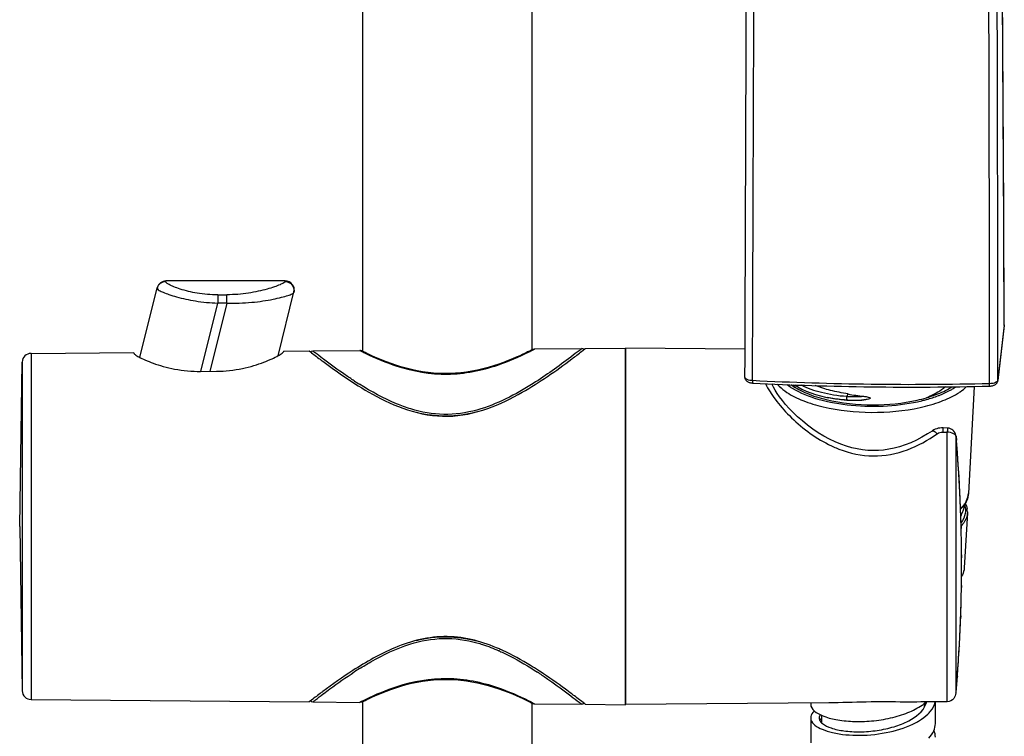
# Model space of a CAD drawing. Units: millimetres. Extents: x -1832 to -604, y 324 to 1378.
# Drawn here: x -688 to -624, y 1164 to 1210 of the extents above; entities that cross this region are included whole.
import ezdxf

# ---------------------------------------------------------------- set-up
doc = ezdxf.new("R2010")
doc.units = ezdxf.units.MM
doc.header["$LTSCALE"] = 115.5
for name, color, linetype in [('56183_60_01_BL1', 7, 'CONTINUOUS'), ('56183_60_02_BL17', 7, 'CONTINUOUS'), ('59206_15_01_BL18', 7, 'CONTINUOUS'), ('59206_15_09_BL11', 7, 'CONTINUOUS'), ('59206_15_10_BL25', 7, 'CONTINUOUS'), ('59517_00_01_BL4', 7, 'CONTINUOUS'), ('59595_00_01_BL7', 7, 'CONTINUOUS'), ('59595_00_02_BL13', 7, 'CONTINUOUS'), ('59595_00_04_BL9', 7, 'CONTINUOUS'), ('59595_00_07_BL10', 7, 'CONTINUOUS'), ('59595_00_07_BL12', 7, 'CONTINUOUS')]:
    doc.layers.add(name, color=color, linetype=linetype)

msp = doc.modelspace()

# ---------------------------------------------------------------- linework, layer by layer
at = {"layer": '56183_60_01_BL1', "color": 7, "linetype": 'Continuous'}
for p, q in [((-623.99031, 1190.24207), (-624.39868, 1186.69839)), ((-623.9903, 1190.24216), (-623.98822, 1190.27132)), ((-623.98822, 1190.27132), (-623.98809, 1190.28287)), ((-640.77895, 1186.93729), (-640.77899, 1186.93509))]:
    msp.add_line(p, q, dxfattribs=at)
at = {"layer": '56183_60_01_BL1', "color": 9, "linetype": 'Continuous'}
for p, q in [((-623.98876, 1190.26993), (-624.39698, 1186.72756)), ((-623.98809, 1190.28287), (-623.99031, 1190.24207)), ((-623.98885, 1190.28263), (-623.98878, 1190.26976)), ((-624.39698, 1186.72756), (-624.39853, 1186.69971))]:
    msp.add_line(p, q, dxfattribs=at)
at = {"layer": '56183_60_01_BL1', "color": 7, "linetype": 'Continuous'}
for points in [[(-623.98808, 1190.28279), (-624.02875, 1197.66851), (-624.06988, 1204.92124), (-624.11102, 1211.94954), (-624.15218, 1218.7531), (-624.19335, 1225.33179), (-624.23451, 1231.68573), (-624.27562, 1237.81522), (-624.31663, 1243.72087), (-624.35682, 1249.31489)], [(-640.77899, 1186.93509), (-640.77854, 1186.91615), (-640.7753, 1186.88364), (-640.76872, 1186.85064), (-640.75862, 1186.81753), (-640.74496, 1186.7849), (-640.72786, 1186.7534), (-640.70731, 1186.72317), (-640.68361, 1186.69473), (-640.65743, 1186.66873), (-640.62852, 1186.64477), (-640.5967, 1186.62272), (-640.56268, 1186.603), (-640.52683, 1186.58567), (-640.489, 1186.57051), (-640.4494, 1186.55751), (-640.408, 1186.54659), (-640.36484, 1186.53773), (-640.32042, 1186.53102), (-640.27507, 1186.52649), (-640.25179, 1186.52502)], [(-624.94823, 1186.3291), (-624.93079, 1186.32969), (-624.88482, 1186.33278), (-624.83951, 1186.33808), (-624.79521, 1186.34558), (-624.75256, 1186.35519), (-624.71161, 1186.36689), (-624.67235, 1186.38077), (-624.63503, 1186.39679), (-624.59954, 1186.41516), (-624.56614, 1186.43588), (-624.53552, 1186.4586), (-624.50748, 1186.48348), (-624.48181, 1186.51091), (-624.45919, 1186.54032), (-624.44003, 1186.57114), (-624.42426, 1186.60331), (-624.41207, 1186.63621)], [(-624.41207, 1186.63621), (-624.40345, 1186.66922), (-624.39862, 1186.69892)]]:
    msp.add_lwpolyline(points, dxfattribs=at)
at = {"layer": '56183_60_01_BL1', "color": 9, "linetype": 'Continuous'}
for centre, radius, start, end in [((-30191.31414, 1035.09861), 29567.73253, 0.300713977, 0.415104955), ((-13498.53537, 1173.90552), 12874.14456, 0.057056679, 0.279181331), ((-12181.18613, 1177.55938), 11556.25008, 0.044359873, 0.291645984), ((-630.00291, 1389.8523), 203.4088, 267.1063499, 271.4266901)]:
    msp.add_arc(centre, radius, start, end, dxfattribs=at)
at = {"layer": '56183_60_01_BL1', "color": 7, "linetype": 'Continuous'}
msp.add_arc((-630.00309, 1389.27324), 203.00708, 267.106218, 271.4268084, dxfattribs=at)
msp.add_open_spline([(-640.62067, 1236.84211), (-640.62969, 1232.75063), (-640.67107, 1216.11513), (-640.72954, 1199.47966), (-640.77899, 1186.93569)], degree=3, knots=[0, 0, 0, 0, 0.24594826, 1, 1, 1, 1], dxfattribs=at)
at = {"layer": '56183_60_01_BL1', "color": 9, "linetype": 'Continuous'}
for points, knots in [([(-640.27041, 1186.7028), (-640.25379, 1190.9192), (-640.1907, 1207.5432), (-640.13958, 1224.16726), (-640.11226, 1236.57493)], [0, 0, 0, 0, 0.25363303, 1, 1, 1, 1]), ([(-640.77899, 1186.93509), (-640.77933, 1186.86441), (-640.57569, 1186.72682), (-640.39494, 1186.70897), (-640.27144, 1186.70283)], [0, 0, 0, 0, 0.36372056, 1, 1, 1, 1]), ([(-640.27144, 1186.70285), (-640.27168, 1186.65854), (-640.27088, 1186.59862), (-640.26263, 1186.54586), (-640.25672, 1186.52527), (-640.25181, 1186.52503)], [0, 0, 0, 0, 0.73451708, 0.91847263, 1, 1, 1, 1]), ([(-624.94822, 1186.3291), (-624.944, 1186.32921), (-624.94472, 1186.35204), (-624.93923, 1186.37864), (-624.93923, 1186.43797), (-624.9384, 1186.48093), (-624.93846, 1186.50656)], [0, 0, 0, 0, 0.07105839, 0.2545759, 0.56877344, 1, 1, 1, 1]), ([(-624.93846, 1186.50653), (-624.89242, 1186.50763), (-624.73465, 1186.51991), (-624.57071, 1186.55644), (-624.47707, 1186.6201)], [0, 0, 0, 0, 0.28916512, 1, 1, 1, 1]), ([(-624.40395, 1186.70123), (-624.4022, 1186.70551), (-624.39927, 1186.71415), (-624.39752, 1186.72312), (-624.39698, 1186.72756)], [0, 0, 0, 0, 0.50815123, 1, 1, 1, 1])]:
    msp.add_open_spline(points, degree=3, knots=knots, dxfattribs=at)
msp.add_open_spline([(-624.47707, 1186.6201), (-624.44696, 1186.64056), (-624.41772, 1186.66753), (-624.40395, 1186.70123)], degree=3, dxfattribs=at)
at = {"layer": '56183_60_02_BL17', "color": 7, "linetype": 'Continuous'}
msp.add_line((-635.55067, 1185.61583), (-635.37492, 1185.57786), dxfattribs=at)
at = {"layer": '56183_60_02_BL17', "color": 9, "linetype": 'Continuous'}
for p, q in [((-634.16147, 1185.65796), (-634.16949, 1185.65823)), ((-634.1043, 1185.82056), (-634.16147, 1185.65794)), ((-634.16178, 1185.42659), (-634.1043, 1185.41357)), ((-634.15399, 1185.42634), (-634.16178, 1185.42659))]:
    msp.add_line(p, q, dxfattribs=at)
at = {"layer": '56183_60_02_BL17', "color": 7, "linetype": 'Continuous'}
msp.add_lwpolyline([(-637.51841, 1186.40696), (-637.33001, 1186.28151), (-637.07979, 1186.14172), (-636.8046, 1186.0117), (-636.50723, 1185.8925), (-636.19716, 1185.78701), (-635.87706, 1185.69481), (-635.55067, 1185.61583)], dxfattribs=at)
for centre, radius, start, end in [((-636.52761, 1187.11419), 1.29128, 213.0361405, 214.9979471), ((-631.87636, 1197.30362), 11.69719, 259.019935, 264.0726555), ((-633.88233, 1197.67197), 12.2604, 268.9589773, 273.7610472)]:
    msp.add_arc(centre, radius, start, end, dxfattribs=at)
at = {"layer": '56183_60_02_BL17', "color": 9, "linetype": 'Continuous'}
for centre, radius, start, end in [((-633.69099, 1194.04754), 8.63436, 258.1485295, 258.3983461), ((-633.74981, 1198.05417), 12.40305, 268.098024, 273.075807), ((-633.74987, 1197.82357), 12.40381, 268.1329466, 273.1045639)]:
    msp.add_arc(centre, radius, start, end, dxfattribs=at)
at = {"layer": '56183_60_02_BL17', "color": 7, "linetype": 'Continuous'}
msp.add_open_spline([(-637.44473, 1186.20219), (-637.4955, 1186.2559), (-637.54301, 1186.31303), (-637.58539, 1186.37358)], degree=3, dxfattribs=at)
at = {"layer": '56183_60_02_BL17', "color": 9, "linetype": 'Continuous'}
for points, knots in [([(-634.16949, 1185.65824), (-634.45736, 1185.66664), (-635.01124, 1185.73655), (-636.00693, 1185.93428), (-636.70332, 1186.17631), (-637.10995, 1186.39115)], [0, 0, 0, 0, 0.28345737, 0.54734982, 1, 1, 1, 1]), ([(-634.16178, 1185.4266), (-634.27219, 1185.43025), (-634.69682, 1185.46253), (-635.11869, 1185.5262), (-635.42741, 1185.58958)], [0, 0, 0, 0, 0.25954217, 1, 1, 1, 1]), ([(-634.1618, 1185.4266), (-634.16901, 1185.42955), (-634.17245, 1185.46515), (-634.18081, 1185.53496), (-634.17649, 1185.60947), (-634.1695, 1185.65824)], [0, 0, 0, 0, 0.09994724, 0.36805832, 1, 1, 1, 1]), ([(-634.15399, 1185.42634), (-634.16115, 1185.42933), (-634.16425, 1185.46492), (-634.17268, 1185.53466), (-634.16831, 1185.60915), (-634.16147, 1185.65794)], [0, 0, 0, 0, 0.09961276, 0.3677359, 1, 1, 1, 1])]:
    msp.add_open_spline(points, degree=3, knots=knots, dxfattribs=at)
at = {"layer": '56183_60_02_BL17', "color": 7, "linetype": 'Continuous'}
for points, knots in [([(-634.1043, 1185.82056), (-634.48079, 1185.89391), (-635.19574, 1186.0185), (-635.89095, 1186.23568), (-636.2081, 1186.36266)], [0, 0, 0, 0, 0.52892185, 1, 1, 1, 1]), ([(-627.79239, 1186.27979), (-627.87315, 1186.2104), (-628.25221, 1185.92094), (-628.6845, 1185.70747), (-629.02775, 1185.5703)], [0, 0, 0, 0, 0.2236459, 1, 1, 1, 1]), ([(-634.10508, 1185.41359), (-634.2157, 1185.41561), (-634.64209, 1185.44617), (-635.06553, 1185.51112), (-635.37492, 1185.57787)], [0, 0, 0, 0, 0.25901666, 1, 1, 1, 1]), ([(-633.0843, 1185.66896), (-633.00668, 1185.66083), (-632.88656, 1185.65342), (-632.52851, 1185.55198), (-632.88154, 1185.44709), (-633.00107, 1185.44297), (-633.0781, 1185.43798)], [0, 0, 0, 0, 0.25711734, 0.50364424, 0.74568507, 1, 1, 1, 1])]:
    msp.add_open_spline(points, degree=3, knots=knots, dxfattribs=at)
at = {"layer": '59206_15_01_BL18', "color": 7, "linetype": 'Continuous'}
for p, q in [((-625.92703, 1186.3089), (-626.30907, 1179.38591)), ((-626.37817, 1178.13371), (-626.57367, 1174.59102)), ((-626.37651, 1178.19381), (-626.37797, 1178.13749))]:
    msp.add_line(p, q, dxfattribs=at)
for centre, radius, start, end in [((-635.71274, 1189.21211), 3.47257, 233.6160883, 234.370888), ((-629.62536, 1189.78545), 4.16386, 301.7883737, 302.2930214), ((-629.57452, 1189.705), 4.06869, 302.2930906, 302.7823719), ((-628.57004, 1180.12639), 2.47729, 315.049784, 315.6042462), ((-627.57245, 1178.19821), 1.19609, 0.0387666, 9.5547421)]:
    msp.add_arc(centre, radius, start, end, dxfattribs=at)
at = {"layer": '59206_15_01_BL18', "color": 9, "linetype": 'Continuous'}
for centre, radius, start, end in [((-629.49272, 1189.80495), 4.24807, 300.5966553, 304.0985886), ((-629.8256, 1190.36457), 4.8992, 297.991895, 300.6164355), ((-631.82362, 1195.66419), 10.57933, 283.6959939, 283.8668835)]:
    msp.add_arc(centre, radius, start, end, dxfattribs=at)
for points, knots in [([(-638.66948, 1186.45131), (-638.62804, 1186.40427), (-638.44078, 1186.20851), (-638.22491, 1186.04153), (-638.05166, 1185.92645)], [0, 0, 0, 0, 0.2316036, 1, 1, 1, 1]), ([(-637.69714, 1186.19407), (-637.18608, 1185.87755), (-635.92511, 1185.39338), (-633.83627, 1185.03156), (-631.56846, 1184.99747), (-630.0446, 1185.20879), (-629.31875, 1185.38568)], [0, 0, 0, 0, 0.21016434, 0.465267, 0.73881239, 1, 1, 1, 1]), ([(-627.01605, 1185.8523), (-626.96042, 1185.88679), (-626.75436, 1186.02076), (-626.55997, 1186.17364), (-626.4297, 1186.29839)], [0, 0, 0, 0, 0.26625306, 1, 1, 1, 1]), ([(-638.05166, 1185.92645), (-637.72823, 1185.71162), (-636.96108, 1185.33727), (-635.14253, 1184.7932), (-632.57467, 1184.53321), (-629.99682, 1184.76139), (-628.14565, 1185.2798), (-627.35429, 1185.64266), (-627.01605, 1185.8523)], [0, 0, 0, 0, 0.10187613, 0.22207128, 0.49680344, 0.77333003, 0.8955884, 1, 1, 1, 1]), ([(-629.28811, 1185.39319), (-629.19695, 1185.4157), (-628.84786, 1185.50685), (-628.5036, 1185.61716), (-628.25405, 1185.71182)], [0, 0, 0, 0, 0.26024167, 1, 1, 1, 1]), ([(-628.25405, 1185.71182), (-628.18903, 1185.73648), (-627.94163, 1185.83428), (-627.69964, 1185.9462), (-627.52618, 1186.03851)], [0, 0, 0, 0, 0.26138784, 1, 1, 1, 1]), ([(-626.50329, 1178.79489), (-626.47451, 1178.84199), (-626.3749, 1179.02515), (-626.31758, 1179.23281), (-626.30908, 1179.38591)], [0, 0, 0, 0, 0.26471478, 1, 1, 1, 1]), ([(-626.81675, 1178.40936), (-626.78534, 1178.43996), (-626.66965, 1178.55877), (-626.5669, 1178.69077), (-626.50329, 1178.79489)], [0, 0, 0, 0, 0.26438981, 1, 1, 1, 1]), ([(-626.49157, 1178.30343), (-626.49157, 1178.23694), (-626.51793, 1177.95474), (-626.65415, 1177.691), (-626.7856, 1177.52041)], [0, 0, 0, 0, 0.23590286, 1, 1, 1, 1]), ([(-626.37818, 1178.13371), (-626.38228, 1178.0598), (-626.43259, 1177.74184), (-626.61318, 1177.45643), (-626.77791, 1177.27413)], [0, 0, 0, 0, 0.23153007, 1, 1, 1, 1])]:
    msp.add_open_spline(points, degree=3, knots=knots, dxfattribs=at)
for points in [[(-638.03142, 1186.42545), (-637.92448, 1186.34222), (-637.81235, 1186.26543), (-637.69714, 1186.19407)], [(-626.56128, 1178.68813), (-626.51672, 1178.56566), (-626.49157, 1178.43375), (-626.49157, 1178.30343)], [(-626.79903, 1177.89189), (-626.77034, 1177.96264), (-626.74812, 1178.03648), (-626.73406, 1178.11152)]]:
    msp.add_open_spline(points, degree=3, dxfattribs=at)
at = {"layer": '59206_15_01_BL18', "color": 7, "linetype": 'Continuous'}
for points, knots in [([(-637.73564, 1186.38959), (-637.43618, 1186.17495), (-636.70867, 1185.8018), (-634.96047, 1185.26396), (-633.49195, 1185.11969), (-632.47606, 1185.11969)], [0, 0, 0, 0, 0.20187954, 0.4433613, 1, 1, 1, 1]), ([(-632.47606, 1185.11969), (-631.52001, 1185.11969), (-630.13242, 1185.24927), (-628.45591, 1185.72542), (-627.73893, 1186.05589), (-627.43191, 1186.24617)], [0, 0, 0, 0, 0.54960453, 0.79235595, 1, 1, 1, 1]), ([(-626.30907, 1179.38591), (-626.31763, 1179.23068), (-626.37224, 1179.02124), (-626.46835, 1178.83434), (-626.49573, 1178.78696)], [0, 0, 0, 0, 0.73965298, 1, 1, 1, 1]), ([(-626.49573, 1178.78696), (-626.5156, 1178.75256), (-626.60394, 1178.61177), (-626.71154, 1178.48355), (-626.79995, 1178.39325)], [0, 0, 0, 0, 0.23916688, 1, 1, 1, 1]), ([(-626.57367, 1174.59102), (-626.57628, 1174.54397), (-626.6001, 1174.34894), (-626.67713, 1174.16243), (-626.75386, 1174.03483)], [0, 0, 0, 0, 0.24040267, 1, 1, 1, 1])]:
    msp.add_open_spline(points, degree=3, knots=knots, dxfattribs=at)
msp.add_open_spline([(-626.51182, 1178.76127), (-626.45574, 1178.64643), (-626.41412, 1178.52279), (-626.39296, 1178.39675)], degree=3, dxfattribs=at)
at = {"layer": '59206_15_09_BL11', "color": 7, "linetype": 'Continuous'}
for p, q in [((-636.50806, 1165.84543), (-636.50806, 1165.77463)), ((-629.13526, 1165.80073), (-629.13526, 1165.83767)), ((-628.44406, 1164.52175), (-628.44406, 1165.92399)), ((-636.50806, 1164.88717), (-636.50806, 1163.26887)), ((-635.81686, 1165.05821), (-635.81686, 1164.58405))]:
    msp.add_line(p, q, dxfattribs=at)
for centre, radius, start, end in [((-631.16215, 1168.37177), 3.24595, 304.8632793, 307.845871), ((-630.95461, 1168.10406), 2.90722, 307.8531213, 310.4939826), ((-630.84055, 1167.96891), 2.73037, 310.515503, 311.1141619), ((-630.11795, 1166.16564), 1.12964, 339.2761103, 345.0699023), ((-630.81382, 1167.9382), 2.68966, 311.1151842, 311.307159), ((-630.06799, 1166.15169), 1.07777, 345.1021713, 347.477114), ((-635.39365, 1164.42689), 0.59939, 141.4835677, 142.1482886), ((-635.44717, 1165.38408), 1.2463, 230.7263428, 230.996001)]:
    msp.add_arc(centre, radius, start, end, dxfattribs=at)
for points in [[(-629.168, 1165.54773), (-629.14663, 1165.63003), (-629.13527, 1165.71569), (-629.13527, 1165.80073)], [(-635.89511, 1165.09432), (-635.93433, 1165.03341), (-635.96086, 1164.95962), (-635.96086, 1164.88717)], [(-635.86693, 1164.79468), (-635.88568, 1164.77056), (-635.90264, 1164.74486), (-635.91681, 1164.7178)], [(-635.86311, 1164.63549), (-635.82823, 1164.59153), (-635.78722, 1164.55224), (-635.74364, 1164.5169)], [(-635.81716, 1164.85148), (-635.83314, 1164.83513), (-635.8484, 1164.81803), (-635.86263, 1164.80015)], [(-628.44406, 1163.63429), (-628.44406, 1163.78506), (-628.47705, 1163.93805), (-628.53438, 1164.07749)]]:
    msp.add_open_spline(points, degree=3, dxfattribs=at)
for points, knots in [([(-628.93537, 1165.12595), (-628.87401, 1165.18624), (-628.66414, 1165.41488), (-628.50915, 1165.70297), (-628.46544, 1165.92375)], [0, 0, 0, 0, 0.27651226, 1, 1, 1, 1]), ([(-636.26434, 1165.33125), (-636.30222, 1165.29826), (-636.42418, 1165.1793), (-636.50806, 1165.00852), (-636.50805, 1164.88717)], [0, 0, 0, 0, 0.29275492, 1, 1, 1, 1]), ([(-636.50805, 1165.77463), (-636.50804, 1165.42361), (-635.77683, 1164.9815), (-634.84531, 1164.75007), (-633.7514, 1164.62859), (-632.5633, 1164.66379), (-631.35651, 1164.84725), (-630.25108, 1165.17813), (-629.588, 1165.51222), (-629.3067, 1165.70841)], [0, 0, 0, 0, 0.13611421, 0.25296124, 0.39570921, 0.5538074, 0.71495619, 0.86701392, 1, 1, 1, 1]), ([(-635.74364, 1164.5169), (-635.58258, 1164.3863), (-635.12038, 1164.18312), (-634.30058, 1164.01495), (-633.29453, 1163.96418), (-632.2074, 1164.05057), (-631.13644, 1164.2832), (-630.0076, 1164.71615), (-629.24262, 1165.28609), (-629.06141, 1165.7659)], [0, 0, 0, 0, 0.08512784, 0.20222735, 0.34333938, 0.49673962, 0.64945967, 0.78943211, 1, 1, 1, 1]), ([(-636.50805, 1164.88717), (-636.50805, 1164.84667), (-636.48068, 1164.66156), (-636.34731, 1164.51022), (-636.23611, 1164.41928)], [0, 0, 0, 0, 0.21995644, 1, 1, 1, 1]), ([(-636.23156, 1164.41558), (-636.09177, 1164.30237), (-635.72142, 1164.10736), (-634.76251, 1163.8225), (-633.27678, 1163.70588), (-631.43822, 1163.90399), (-630.2237, 1164.29817), (-629.69431, 1164.58376)], [0, 0, 0, 0, 0.07975888, 0.18271988, 0.44255961, 0.73328709, 1, 1, 1, 1]), ([(-635.96086, 1164.88717), (-635.96085, 1164.82128), (-635.93092, 1164.72934), (-635.87868, 1164.6551), (-635.86311, 1164.63549)], [0, 0, 0, 0, 0.7245994, 1, 1, 1, 1]), ([(-629.69431, 1164.58376), (-629.62045, 1164.6236), (-629.35067, 1164.7789), (-629.09766, 1164.96649), (-628.93537, 1165.12595)], [0, 0, 0, 0, 0.26945054, 1, 1, 1, 1]), ([(-628.86552, 1163.57931), (-628.73866, 1163.71537), (-628.52826, 1164.00436), (-628.44407, 1164.35734), (-628.44406, 1164.52175)], [0, 0, 0, 0, 0.53083932, 1, 1, 1, 1])]:
    msp.add_open_spline(points, degree=3, knots=knots, dxfattribs=at)
at = {"layer": '59206_15_10_BL25', "color": 7, "linetype": 'Continuous'}
msp.add_open_spline([(-626.56175, 1178.68151), (-626.58544, 1178.4374), (-626.67415, 1178.1953), (-626.80222, 1177.98613)], degree=3, dxfattribs=at)
at = {"layer": '59517_00_01_BL4', "color": 7, "linetype": 'Continuous'}
for p, q in [((-665.48086, 1350.05936), (-665.48086, 1188.59906)), ((-654.53686, 1262.13885), (-654.53686, 1188.69619)), ((-665.48086, 1165.91966), (-665.48086, 1004.45936)), ((-654.53686, 1165.82253), (-654.53686, 1004.45936))]:
    msp.add_line(p, q, dxfattribs=at)
at = {"layer": '59595_00_01_BL7', "color": 7, "linetype": 'Continuous'}
for p, q in [((-651.22581, 1188.64329), (-651.08086, 1188.75674)), ((-651.08086, 1188.75674), (-648.48886, 1188.77936)), ((-648.48886, 1165.73951), (-648.48886, 1188.77921)), ((-686.92276, 1188.44396), (-680.28406, 1188.50189)), ((-680.28406, 1188.46864), (-680.28406, 1188.50189)), ((-670.60726, 1188.58634), (-668.93686, 1188.60092)), ((-670.60726, 1188.58634), (-670.60726, 1188.55334)), ((-668.93686, 1188.60092), (-668.79479, 1188.49068)), ((-668.93455, 1188.59911), (-668.85294, 1188.53571)), ((-668.79518, 1188.49097), (-668.78711, 1188.48473)), ((-651.22989, 1188.64009), (-651.22557, 1188.64346)), ((-687.65686, 1177.25936), (-687.49346, 1187.88569)), ((-675.96406, 1187.27783), (-674.92726, 1187.28802)), ((-687.65686, 1177.25936), (-687.49346, 1166.63304)), ((-686.92276, 1166.07477), (-668.93686, 1165.91781)), ((-668.79478, 1166.02805), (-668.93686, 1165.91781)), ((-668.7871, 1166.034), (-668.79518, 1166.02776)), ((-651.22557, 1165.87526), (-651.22987, 1165.87862)), ((-651.08086, 1165.76198), (-651.2258, 1165.87543)), ((-651.08086, 1165.76198), (-648.48886, 1165.73936))]:
    msp.add_line(p, q, dxfattribs=at)
at = {"layer": '59595_00_01_BL7', "color": 9, "linetype": 'Continuous'}
for p, q in [((-686.92276, 1188.44396), (-686.92276, 1166.07477)), ((-687.49346, 1187.88569), (-687.49346, 1166.63304))]:
    msp.add_line(p, q, dxfattribs=at)
at = {"layer": '59595_00_01_BL7', "color": 7, "linetype": 'Continuous'}
for centre, radius, start, end in [((-686.91773, 1187.86798), 0.576, 90.5000004, 178.2380221), ((-636.50751, 1230.22725), 52.76751, 232.2851319, 233.1514185), ((-681.90144, 1227.83659), 49.77015, 306.9909922, 307.1254733), ((-684.52399, 1231.28995), 54.10645, 307.1325515, 307.9769501), ((-639.89292, 1225.73706), 47.14412, 233.1712267, 233.3133505), ((-661.79137, 1157.57965), 12.83908, 66.0802543, 66.3268645), ((-661.96398, 1157.1923), 13.26316, 65.2711393, 66.0771095), ((-668.88034, 1145.02939), 27.26726, 56.9158928, 57.1769767), ((-686.91773, 1166.65075), 0.576, 181.7619779, 269.4999996), ((-637.38775, 1125.44771), 51.31439, 126.8354821, 127.7271196), ((-639.89739, 1128.78765), 47.13665, 126.6857093, 126.8278831), ((-681.90675, 1126.6751), 49.77897, 52.8735791, 53.0079945), ((-685.44267, 1122.03392), 55.61361, 52.0344489, 52.85513)]:
    msp.add_arc(centre, radius, start, end, dxfattribs=at)
for points, knots in [([(-680.28406, 1188.46864), (-680.28406, 1188.45318), (-680.25439, 1188.41476), (-680.14812, 1188.32766), (-679.90776, 1188.18878), (-679.51776, 1188.00097), (-678.99326, 1187.79175), (-678.35458, 1187.58692), (-677.3416, 1187.34786), (-676.5239, 1187.27233), (-675.96406, 1187.27783)], [0, 0, 0, 0, 0.01017878, 0.02884243, 0.09289305, 0.18988697, 0.3151536, 0.46387487, 0.63131904, 1, 1, 1, 1]), ([(-674.92726, 1187.28802), (-674.36636, 1187.29353), (-673.54867, 1187.38531), (-672.53734, 1187.64217), (-671.89935, 1187.85749), (-671.37488, 1188.07481), (-670.98454, 1188.26844), (-670.7436, 1188.41066), (-670.63719, 1188.49919), (-670.60726, 1188.53782), (-670.60726, 1188.55334)], [0, 0, 0, 0, 0.36795052, 0.53520695, 0.68394884, 0.80942242, 0.90673029, 0.97107275, 0.98982092, 1, 1, 1, 1]), ([(-668.05862, 1187.93148), (-667.6058, 1187.59413), (-666.55989, 1186.84357), (-664.77345, 1185.71839), (-662.57403, 1184.67431), (-659.97936, 1184.20497), (-657.4053, 1184.76219), (-654.71841, 1186.09493), (-652.98371, 1187.30894), (-651.95526, 1188.08367)], [0, 0, 0, 0, 0.09447322, 0.21530755, 0.35287657, 0.49995083, 0.64699306, 0.78457811, 1, 1, 1, 1]), ([(-656.63624, 1169.33834), (-657.15948, 1169.56773), (-658.25721, 1169.96493), (-660.00803, 1170.21558), (-661.7658, 1170.01358), (-663.85116, 1169.30369), (-665.93893, 1168.10924), (-667.42534, 1167.05902), (-668.05801, 1166.5877)], [0, 0, 0, 0, 0.13790794, 0.28037716, 0.42281984, 0.56059205, 0.80956407, 1, 1, 1, 1]), ([(-654.10023, 1167.9434), (-654.27577, 1168.05662), (-655.02478, 1168.52736), (-655.80172, 1168.95647), (-656.41567, 1169.23919)], [0, 0, 0, 0, 0.23608241, 1, 1, 1, 1]), ([(-651.95457, 1166.43453), (-652.09347, 1166.53917), (-652.7615, 1167.03682), (-653.4437, 1167.51601), (-653.99597, 1167.87581)], [0, 0, 0, 0, 0.20876185, 1, 1, 1, 1])]:
    msp.add_open_spline(points, degree=3, knots=knots, dxfattribs=at)
at = {"layer": '59595_00_02_BL13', "color": 7, "linetype": 'Continuous'}
for p, q in [((-640.7721, 1188.71051), (-648.48886, 1188.77785)), ((-648.48886, 1188.76336), (-648.48886, 1165.74897)), ((-639.00189, 1186.44272), (-639.01245, 1186.46752)), ((-638.91317, 1186.2638), (-639.00189, 1186.44272)), ((-638.80344, 1186.06894), (-638.91317, 1186.2638)), ((-638.67157, 1185.8591), (-638.80344, 1186.06894)), ((-638.51616, 1185.63485), (-638.67157, 1185.8591)), ((-638.33572, 1185.39678), (-638.51616, 1185.63485)), ((-638.1297, 1185.14688), (-638.33572, 1185.39678)), ((-637.89826, 1184.88788), (-638.1297, 1185.14688)), ((-637.63947, 1184.62029), (-637.89826, 1184.88788)), ((-637.35417, 1184.34786), (-637.63947, 1184.62029)), ((-637.04797, 1184.07827), (-637.35417, 1184.34786)), ((-636.72082, 1183.81346), (-637.04797, 1184.07827)), ((-636.37402, 1183.55671), (-636.72082, 1183.81346)), ((-628.16029, 1183.61818), (-628.26087, 1183.59993)), ((-628.05912, 1183.62752), (-628.16029, 1183.61818)), ((-627.95187, 1183.62773), (-628.05912, 1183.62752)), ((-627.65762, 1183.61473), (-627.95187, 1183.62775)), ((-636.01748, 1183.31687), (-636.37402, 1183.55671)), ((-635.65458, 1183.09675), (-636.01748, 1183.31687)), ((-635.2855, 1182.89704), (-635.65458, 1183.09675)), ((-629.31171, 1183.0261), (-629.67504, 1182.83636)), ((-628.94997, 1183.23876), (-629.31171, 1183.0261)), ((-628.65935, 1183.42722), (-628.94997, 1183.23876)), ((-628.6404, 1183.43976), (-628.65926, 1183.42727)), ((-628.55058, 1183.49251), (-628.6404, 1183.43976)), ((-628.45686, 1183.53695), (-628.55058, 1183.49251)), ((-628.36003, 1183.57282), (-628.45686, 1183.53695)), ((-628.26087, 1183.59993), (-628.36003, 1183.57282)), ((-627.10746, 1183.0685), (-627.10929, 1183.08948)), ((-627.10767, 1183.06849), (-627.10929, 1183.08948)), ((-634.91708, 1182.72158), (-635.2855, 1182.89704)), ((-634.55421, 1182.57197), (-634.91708, 1182.72158)), ((-634.19613, 1182.44694), (-634.55421, 1182.57197)), ((-633.84137, 1182.34528), (-634.19613, 1182.44694)), ((-633.49283, 1182.26709), (-633.84137, 1182.34528)), ((-630.75465, 1182.41111), (-631.10528, 1182.31751)), ((-630.39755, 1182.52892), (-630.75465, 1182.41111)), ((-630.03749, 1182.67056), (-630.39755, 1182.52892)), ((-629.67504, 1182.83636), (-630.03749, 1182.67056)), ((-633.15078, 1182.21139), (-633.49283, 1182.26709)), ((-632.80927, 1182.1767), (-633.15078, 1182.21139)), ((-632.46964, 1182.16301), (-632.80927, 1182.1767)), ((-632.13294, 1182.16997), (-632.46964, 1182.16301)), ((-631.79257, 1182.19781), (-632.13294, 1182.16997)), ((-631.44949, 1182.24696), (-631.79257, 1182.19781)), ((-631.10528, 1182.31751), (-631.44949, 1182.24696)), ((-627.10959, 1166.5372), (-627.11056, 1166.52616)), ((-627.10964, 1166.53721), (-627.11042, 1166.52769)), ((-635.32498, 1165.85575), (-648.48886, 1165.74087))]:
    msp.add_line(p, q, dxfattribs=at)
at = {"layer": '59595_00_02_BL13', "color": 9, "linetype": 'Continuous'}
for p, q in [((-627.97231, 1183.36231), (-627.67807, 1183.34866)), ((-627.67807, 1165.93216), (-627.67807, 1183.34866)), ((-627.10926, 1183.07216), (-627.10964, 1183.06834)), ((-627.10964, 1183.06834), (-627.08899, 1182.82879)), ((-627.10964, 1166.53721), (-627.10964, 1183.06834)), ((-627.10924, 1183.0889), (-627.10926, 1183.07216)), ((-626.7839, 1177.39457), (-626.77718, 1177.13636)), ((-626.7503, 1175.41866), (-626.74939, 1175.22424)), ((-626.75784, 1173.45223), (-626.75998, 1173.30976)), ((-626.80605, 1171.49015), (-626.8095, 1171.39279)), ((-626.89514, 1169.52721), (-626.89829, 1169.47109)), ((-627.02301, 1167.59306), (-627.02933, 1167.5108))]:
    msp.add_line(p, q, dxfattribs=at)
at = {"layer": '59595_00_02_BL13', "color": 7, "linetype": 'Continuous'}
for centre, radius, start, end in [((-627.68311, 1183.03931), 0.57598, 11.4784089, 87.4619408), ((-627.68748, 1183.03859), 0.58041, 5.7419278, 11.4629583), ((-627.68518, 1183.03885), 0.5781, 4.9986992, 5.7391975), ((-721.81069, 1174.80375), 95.06318, 359.9961693, 4.9875666), ((-721.45123, 1174.81067), 94.70372, 354.9881584, 359.9919673), ((-627.94593, 1166.60092), 0.83871, 351.979101, 354.8855237)]:
    msp.add_arc(centre, radius, start, end, dxfattribs=at)
at = {"layer": '59595_00_02_BL13', "color": 9, "linetype": 'Continuous'}
for centre, radius, start, end in [((-722.10836, 1174.76055), 95.36129, 3.9736063, 4.8534316), ((-722.05006, 1174.76393), 95.3029, 3.7170339, 3.9740083), ((-721.54462, 1174.7956), 94.79647, 2.7602397, 3.7177387), ((-721.08096, 1174.81917), 94.33222, 2.5763016, 2.7595007), ((-721.35827, 1174.80854), 94.60972, 1.5662933, 2.5751813), ((-721.94134, 1174.78783), 95.19313, 0.3796902, 1.4136984), ((-721.21217, 1174.79875), 94.46392, 359.1832569, 359.9992029), ((-720.7758, 1174.79732), 94.02756, 0.0000714, 0.2604134), ((-721.62731, 1174.80142), 94.87906, 357.999978, 359.0991766), ((-721.02571, 1174.7827), 94.27717, 356.8043851, 357.9393793), ((-721.34077, 1174.79998), 94.5927, 355.6304588, 356.7705278), ((-721.23477, 1174.79158), 94.48638, 354.9882225, 355.5806069)]:
    msp.add_arc(centre, radius, start, end, dxfattribs=at)
for points, knots in [([(-639.43201, 1186.48713), (-639.25579, 1186.13067), (-638.78389, 1185.40188), (-637.52575, 1183.96702), (-636.2956, 1183.03383), (-635.36254, 1182.56306)], [0, 0, 0, 0, 0.20849107, 0.45203724, 1, 1, 1, 1]), ([(-627.95188, 1183.62771), (-627.9592, 1183.62775), (-627.95042, 1183.58416), (-627.96518, 1183.54269), (-627.96554, 1183.45453), (-627.97048, 1183.39509), (-627.97231, 1183.36232)], [0, 0, 0, 0, 0.08254145, 0.30796068, 0.63017012, 1, 1, 1, 1]), ([(-627.6576, 1183.61473), (-627.66367, 1183.61503), (-627.65667, 1183.57673), (-627.67015, 1183.53868), (-627.67063, 1183.44836), (-627.67601, 1183.38559), (-627.67807, 1183.34866)], [0, 0, 0, 0, 0.06833071, 0.26691836, 0.58436347, 1, 1, 1, 1]), ([(-632.47047, 1181.81778), (-631.72065, 1181.81024), (-630.22997, 1182.09904), (-628.92532, 1182.83152), (-628.33173, 1183.25446)], [0, 0, 0, 0, 0.50710504, 1, 1, 1, 1]), ([(-628.65925, 1183.42727), (-628.61935, 1183.45419), (-628.4698, 1183.39698), (-628.38644, 1183.31264), (-628.33173, 1183.25446)], [0, 0, 0, 0, 0.37603595, 1, 1, 1, 1]), ([(-627.17365, 1183.18366), (-627.19991, 1183.21039), (-627.34793, 1183.31581), (-627.5361, 1183.348), (-627.67807, 1183.34866)], [0, 0, 0, 0, 0.20877029, 1, 1, 1, 1]), ([(-635.36254, 1182.56306), (-635.14094, 1182.45126), (-634.22932, 1182.04079), (-633.22236, 1181.82533), (-632.47047, 1181.81778)], [0, 0, 0, 0, 0.24817795, 1, 1, 1, 1])]:
    msp.add_open_spline(points, degree=3, knots=knots, dxfattribs=at)
for points in [[(-628.33172, 1183.25446), (-628.22986, 1183.32705), (-628.09726, 1183.36809), (-627.97231, 1183.36231)], [(-627.13113, 1183.12768), (-627.14249, 1183.14818), (-627.15723, 1183.16695), (-627.17365, 1183.18366)], [(-627.10964, 1183.06834), (-627.11328, 1183.08906), (-627.12093, 1183.10928), (-627.13113, 1183.12768)]]:
    msp.add_open_spline(points, degree=3, dxfattribs=at)
at = {"layer": '59595_00_02_BL13', "color": 7, "linetype": 'Continuous'}
for points, knots in [([(-627.11543, 1166.48389), (-627.13262, 1166.36203), (-627.23245, 1166.08459), (-627.5211, 1165.93468), (-627.67807, 1165.93216)], [0, 0, 0, 0, 0.43944348, 1, 1, 1, 1]), ([(-630.39697, 1165.90796), (-631.23827, 1165.91611), (-632.88153, 1165.9352), (-634.52345, 1165.86274), (-635.32495, 1165.85575)], [0, 0, 0, 0, 0.51211489, 1, 1, 1, 1]), ([(-629.92756, 1165.90876), (-630.04654, 1165.90756), (-630.20302, 1165.90671), (-630.35949, 1165.9076), (-630.39697, 1165.90796)], [0, 0, 0, 0, 0.76045037, 1, 1, 1, 1])]:
    msp.add_open_spline(points, degree=3, knots=knots, dxfattribs=at)
for points in [[(-627.74656, 1165.93126), (-628.47356, 1165.92362), (-629.20056, 1165.91613), (-629.92756, 1165.90876)], [(-627.67807, 1165.93216), (-627.70081, 1165.9318), (-627.72355, 1165.93144), (-627.7463, 1165.93135)]]:
    msp.add_open_spline(points, degree=3, dxfattribs=at)
at = {"layer": '59595_00_04_BL9', "color": 7, "linetype": 'Continuous'}
for p, q in [((-679.88211, 1188.18073), (-678.75784, 1192.68995)), ((-670.48171, 1193.1266), (-678.19895, 1193.1266)), ((-670.94963, 1188.29296), (-669.92282, 1192.41125))]:
    msp.add_line(p, q, dxfattribs=at)
at = {"layer": '59595_00_04_BL9', "color": 9, "linetype": 'Continuous'}
for p, q in [((-678.20944, 1193.08253), (-678.19895, 1193.1266)), ((-670.48171, 1193.1266), (-670.4922, 1193.08253)), ((-674.85003, 1192.23209), (-674.85003, 1191.69675)), ((-674.85003, 1192.23209), (-674.2564, 1192.23209)), ((-674.2564, 1191.69675), (-674.2564, 1192.23209)), ((-675.9525, 1187.27495), (-674.84997, 1191.69675)), ((-674.25646, 1191.69675), (-675.35669, 1187.2838)), ((-674.25646, 1191.69675), (-674.84997, 1191.69675))]:
    msp.add_line(p, q, dxfattribs=at)
at = {"layer": '59595_00_04_BL9', "color": 7, "linetype": 'Continuous'}
for centre, start, end in [((-678.19895, 1192.5506), 90, 165.9999492), ((-670.48171, 1192.5506), 346.0000546, 90)]:
    msp.add_arc(centre, 0.576, start, end, dxfattribs=at)
at = {"layer": '59595_00_04_BL9', "color": 9, "linetype": 'Continuous'}
for points, knots in [([(-678.76833, 1192.64788), (-678.7697, 1192.64237), (-678.76728, 1192.62802), (-678.75919, 1192.61692), (-678.75415, 1192.61084)], [0, 0, 0, 0, 0.41813197, 1, 1, 1, 1]), ([(-678.20944, 1193.08253), (-678.3344, 1193.08274), (-678.59163, 1192.99716), (-678.73816, 1192.76886), (-678.76832, 1192.64788)], [0, 0, 0, 0, 0.50055351, 1, 1, 1, 1]), ([(-678.75415, 1192.61084), (-678.72081, 1192.57071), (-678.59083, 1192.49574), (-678.34218, 1192.37618), (-677.97155, 1192.23701), (-677.28453, 1192.02202), (-676.23432, 1191.79723), (-675.33302, 1191.71313), (-674.85, 1191.69677)], [0, 0, 0, 0, 0.03867015, 0.10797431, 0.20634298, 0.3308537, 0.64179875, 1, 1, 1, 1]), ([(-674.85003, 1192.2321), (-675.29676, 1192.23212), (-676.12116, 1192.29456), (-677.07083, 1192.51861), (-677.65879, 1192.73107), (-677.95992, 1192.87165), (-678.12332, 1192.96779), (-678.21658, 1193.05241), (-678.20944, 1193.08253)], [0, 0, 0, 0, 0.37963812, 0.70006376, 0.82279923, 0.91497712, 0.97369884, 1, 1, 1, 1]), ([(-670.49221, 1193.08253), (-670.49569, 1193.06796), (-670.52777, 1193.03663), (-670.63416, 1192.96645), (-670.86075, 1192.86359), (-671.21935, 1192.72833), (-671.68817, 1192.58394), (-672.24522, 1192.44565), (-673.10628, 1192.28631), (-673.78933, 1192.23212), (-674.2564, 1192.2321)], [0, 0, 0, 0, 0.01151063, 0.03190923, 0.09982267, 0.20017439, 0.32742738, 0.47608414, 0.64109821, 1, 1, 1, 1]), ([(-670.4922, 1193.08253), (-670.32397, 1193.08224), (-669.96938, 1192.91634), (-669.89273, 1192.53196), (-669.93331, 1192.36919)], [0, 0, 0, 0, 0.50070695, 1, 1, 1, 1]), ([(-674.25643, 1191.69674), (-673.72224, 1191.6787), (-672.94065, 1191.70316), (-671.94853, 1191.82215), (-671.30715, 1191.93358), (-670.76733, 1192.05482), (-670.35602, 1192.17124), (-670.09527, 1192.26181), (-669.97477, 1192.32534), (-669.93694, 1192.35466), (-669.93331, 1192.36919)], [0, 0, 0, 0, 0.36318485, 0.5295333, 0.67867962, 0.80553247, 0.90466932, 0.97061917, 0.98982358, 1, 1, 1, 1])]:
    msp.add_open_spline(points, degree=3, knots=knots, dxfattribs=at)
at = {"layer": '59595_00_07_BL10', "color": 7, "linetype": 'Continuous'}
for p, q in [((-654.49578, 1188.69619), (-654.60893, 1188.6385)), ((-654.50358, 1188.69203), (-654.49578, 1188.69619)), ((-654.36658, 1188.72807), (-651.31278, 1188.75472)), ((-668.70796, 1188.60291), (-665.65617, 1188.62955)), ((-665.41035, 1188.54226), (-665.52469, 1188.59906)), ((-665.51415, 1188.59351), (-665.52459, 1188.59901))]:
    msp.add_line(p, q, dxfattribs=at)
at = {"layer": '59595_00_07_BL10', "color": 9, "linetype": 'Continuous'}
for p, q in [((-654.47321, 1188.6723), (-654.36658, 1188.72807)), ((-668.03395, 1188.0847), (-668.07576, 1188.1163)), ((-668.00489, 1188.06277), (-668.03395, 1188.0847)), ((-665.65618, 1188.62955), (-665.62954, 1188.61587)), ((-665.65618, 1188.62955), (-665.62949, 1188.61585)), ((-665.62949, 1188.61585), (-665.49019, 1188.54521)), ((-652.01249, 1188.21204), (-652.02487, 1188.20261)), ((-651.98816, 1188.23059), (-652.01249, 1188.21204))]:
    msp.add_line(p, q, dxfattribs=at)
msp.add_lwpolyline([(-654.47365, 1188.67231), (-654.42544, 1188.69719), (-654.39136, 1188.71453), (-654.37174, 1188.72474), (-654.36658, 1188.72807)], dxfattribs=at)
at = {"layer": '59595_00_07_BL10', "color": 7, "linetype": 'Continuous'}
msp.add_lwpolyline([(-654.60893, 1188.6385), (-654.69816, 1188.59363), (-654.81351, 1188.53643), (-654.95574, 1188.46718), (-655.12548, 1188.38642), (-655.32231, 1188.2954), (-655.54537, 1188.19577), (-655.79515, 1188.08874), (-656.07031, 1187.97659), (-656.36576, 1187.86311), (-656.67996, 1187.75058), (-657.01142, 1187.6413), (-657.35324, 1187.5391), (-657.70127, 1187.44635), (-658.055, 1187.36412), (-658.41209, 1187.29378), (-658.76856, 1187.23651), (-659.12379, 1187.19261), (-659.48047, 1187.16192), (-659.836, 1187.14484), (-660.18895, 1187.14129), (-660.54394, 1187.15121), (-660.8994, 1187.17469), (-661.2529, 1187.21131), (-661.60751, 1187.26125), (-661.96258, 1187.32422), (-662.31419, 1187.39914), (-662.66051, 1187.48484), (-663.00103, 1187.58032), (-663.33152, 1187.68329), (-663.64532, 1187.79016), (-663.94098, 1187.8987), (-664.21674, 1188.00658), (-664.46742, 1188.11002), (-664.69161, 1188.20674), (-664.88971, 1188.29541), (-665.06065, 1188.3743), (-665.20397, 1188.44208), (-665.3203, 1188.49819), (-665.41035, 1188.54226)], dxfattribs=at)
for centre, radius, start, end in [((-654.3667, 1188.44644), 0.28111, 108.9753518, 117.3095416), ((-665.65109, 1188.34805), 0.28101, 63.2702134, 71.7943935)]:
    msp.add_arc(centre, radius, start, end, dxfattribs=at)
at = {"layer": '59595_00_07_BL10', "color": 9, "linetype": 'Continuous'}
for centre, radius, start, end in [((-656.54578, 1206.3602), 19.9343, 243.340066, 243.574921), ((-656.80183, 1205.84187), 19.35618, 243.5708526, 243.920903), ((-663.84224, 1206.70886), 20.32476, 296.7054555, 297.0018704), ((-664.04083, 1207.10152), 20.76477, 296.9981718, 297.2403902), ((-663.54429, 1206.13622), 19.67926, 297.2414865, 297.4482067), ((-652.57888, 1207.3848), 24.69853, 237.0262705, 237.9537086)]:
    msp.add_arc(centre, radius, start, end, dxfattribs=at)
at = {"layer": '59595_00_07_BL10', "color": 7, "linetype": 'Continuous'}
for points in [[(-654.45811, 1188.71227), (-654.42883, 1188.72234), (-654.39754, 1188.72779), (-654.36658, 1188.72806)], [(-651.17255, 1188.68489), (-651.2036, 1188.72687), (-651.26056, 1188.75517), (-651.31278, 1188.75471)], [(-668.84676, 1188.53092), (-668.81641, 1188.57328), (-668.76008, 1188.60246), (-668.70796, 1188.60291)], [(-665.5633, 1188.615), (-665.59307, 1188.62479), (-665.62484, 1188.62982), (-665.65618, 1188.62954)]]:
    msp.add_open_spline(points, degree=3, dxfattribs=at)
at = {"layer": '59595_00_07_BL10', "color": 9, "linetype": 'Continuous'}
for points, knots in [([(-651.31278, 1188.75471), (-651.366, 1188.70363), (-651.60153, 1188.54073), (-651.82024, 1188.35867), (-651.98816, 1188.23059)], [0, 0, 0, 0, 0.25888416, 1, 1, 1, 1]), ([(-668.07576, 1188.1163), (-668.23304, 1188.23533), (-668.4378, 1188.40443), (-668.65821, 1188.55555), (-668.70797, 1188.60291)], [0, 0, 0, 0, 0.7416966, 1, 1, 1, 1]), ([(-666.02117, 1186.6647), (-666.21979, 1186.79352), (-666.89274, 1187.24281), (-667.54787, 1187.71824), (-668.00489, 1188.06277)], [0, 0, 0, 0, 0.29260371, 1, 1, 1, 1]), ([(-665.31103, 1188.45639), (-664.65299, 1188.13435), (-662.95503, 1187.41671), (-659.99535, 1186.89224), (-657.05037, 1187.48343), (-655.36301, 1188.2228), (-654.70821, 1188.55217)], [0, 0, 0, 0, 0.19915455, 0.50005871, 0.800747, 1, 1, 1, 1]), ([(-652.02487, 1188.20261), (-652.81146, 1187.60374), (-654.70042, 1186.25149), (-656.79689, 1185.14042), (-658.08854, 1184.78317)], [0, 0, 0, 0, 0.42452748, 1, 1, 1, 1]), ([(-662.363, 1184.85194), (-662.67564, 1184.9477), (-663.83352, 1185.3709), (-664.91786, 1185.9704), (-665.68403, 1186.44984)], [0, 0, 0, 0, 0.26566921, 1, 1, 1, 1]), ([(-658.08854, 1184.78317), (-658.78487, 1184.59057), (-660.23556, 1184.38299), (-661.67627, 1184.6416), (-662.363, 1184.85194)], [0, 0, 0, 0, 0.50147714, 1, 1, 1, 1]), ([(-658.15463, 1184.6419), (-658.77939, 1184.48294), (-660.07048, 1184.30149), (-661.36356, 1184.46985), (-661.98865, 1184.62324)], [0, 0, 0, 0, 0.50039671, 1, 1, 1, 1])]:
    msp.add_open_spline(points, degree=3, knots=knots, dxfattribs=at)
at = {"layer": '59595_00_07_BL12', "color": 9, "linetype": 'Continuous'}
for p, q in [((-654.06519, 1167.77011), (-654.04111, 1167.75429)), ((-668.03395, 1166.43403), (-668.00475, 1166.45605)), ((-668.00475, 1166.45605), (-667.99732, 1166.46165)), ((-665.54877, 1165.94398), (-665.65618, 1165.88918)), ((-654.39307, 1165.80459), (-654.53127, 1165.87646)), ((-654.36658, 1165.79066), (-654.39303, 1165.80457)), ((-652.01214, 1166.30642), (-651.98816, 1166.28814))]:
    msp.add_line(p, q, dxfattribs=at)
at = {"layer": '59595_00_07_BL12', "color": 7, "linetype": 'Continuous'}
for p, q in [((-668.70796, 1165.91581), (-665.65617, 1165.88918)), ((-665.52459, 1165.91971), (-665.4106, 1165.97634)), ((-665.51415, 1165.92522), (-665.52459, 1165.91971)), ((-654.60917, 1165.88034), (-654.49569, 1165.82249)), ((-654.50358, 1165.8267), (-654.49578, 1165.82253)), ((-654.36658, 1165.79066), (-651.31278, 1165.76401))]:
    msp.add_line(p, q, dxfattribs=at)
msp.add_lwpolyline([(-665.4106, 1165.97634), (-665.32072, 1166.02034), (-665.20455, 1166.07637), (-665.0614, 1166.14408), (-664.89063, 1166.2229), (-664.6927, 1166.31151), (-664.46867, 1166.40818), (-664.21814, 1166.51159), (-663.9425, 1166.61945), (-663.64696, 1166.72799), (-663.33328, 1166.83486), (-663.00291, 1166.93785), (-662.66246, 1167.03337), (-662.31613, 1167.11914), (-661.96448, 1167.19414), (-661.60932, 1167.25719), (-661.25455, 1167.30721), (-660.90085, 1167.34392), (-660.54523, 1167.36745), (-660.19018, 1167.37743), (-659.83721, 1167.37392), (-659.48172, 1167.3569), (-659.12517, 1167.32626), (-658.77012, 1167.28244), (-658.4138, 1167.22526), (-658.05679, 1167.15499), (-657.70312, 1167.07284), (-657.35508, 1166.98015), (-657.0132, 1166.87799), (-656.68163, 1166.76872), (-656.36731, 1166.6562), (-656.07176, 1166.54271), (-655.79647, 1166.43054), (-655.54654, 1166.32348), (-655.32334, 1166.22379), (-655.12634, 1166.13271), (-654.95644, 1166.05188), (-654.81405, 1165.98257), (-654.69856, 1165.92529), (-654.60917, 1165.88034)], dxfattribs=at)
at = {"layer": '59595_00_07_BL12', "color": 9, "linetype": 'Continuous'}
msp.add_lwpolyline([(-665.54831, 1165.94396), (-665.59687, 1165.91953), (-665.63118, 1165.90251), (-665.65095, 1165.89248), (-665.65618, 1165.88918)], dxfattribs=at)
for centre, radius, start, end in [((-661.82055, 1157.53977), 12.76787, 65.9623649, 66.2767198), ((-652.5785, 1147.13353), 24.69907, 122.0465218, 122.9740133), ((-668.68419, 1145.50648), 26.63427, 56.7098453, 56.9792716), ((-657.03012, 1149.12313), 18.85493, 116.6431697, 116.8592164), ((-656.56403, 1148.19323), 19.8951, 116.389075, 116.6420204), ((-656.75861, 1148.5884), 19.45462, 116.0772646, 116.3930151), ((-663.79472, 1147.90455), 20.21882, 62.9625649, 63.2911413), ((-664.06019, 1147.38131), 20.80555, 62.7419334, 62.9663796)]:
    msp.add_arc(centre, radius, start, end, dxfattribs=at)
at = {"layer": '59595_00_07_BL12', "color": 7, "linetype": 'Continuous'}
for centre, radius, start, end in [((-665.65109, 1166.17067), 0.28101, 288.2056065, 296.7297866), ((-654.3667, 1166.07229), 0.28111, 242.6904584, 251.0246482)]:
    msp.add_arc(centre, radius, start, end, dxfattribs=at)
at = {"layer": '59595_00_07_BL12', "color": 9, "linetype": 'Continuous'}
for points, knots in [([(-665.68402, 1168.0689), (-665.44494, 1168.21851), (-664.40847, 1168.84103), (-663.30627, 1169.37136), (-662.42078, 1169.64888)], [0, 0, 0, 0, 0.23308708, 1, 1, 1, 1]), ([(-662.42078, 1169.64888), (-661.72629, 1169.86654), (-660.26713, 1170.13837), (-658.79518, 1169.93097), (-658.08895, 1169.73568)], [0, 0, 0, 0, 0.49831421, 1, 1, 1, 1]), ([(-661.99472, 1169.89399), (-661.36771, 1170.04831), (-660.07044, 1170.21782), (-658.77515, 1170.03518), (-658.14849, 1169.87526)], [0, 0, 0, 0, 0.4996021, 1, 1, 1, 1]), ([(-658.08895, 1169.73568), (-657.96707, 1169.70197), (-657.48976, 1169.55884), (-657.02411, 1169.37831), (-656.68378, 1169.22875)], [0, 0, 0, 0, 0.25383129, 1, 1, 1, 1]), ([(-656.61972, 1169.20039), (-656.39425, 1169.09983), (-655.55143, 1168.6943), (-654.7469, 1168.21351), (-654.17004, 1167.83861)], [0, 0, 0, 0, 0.26408915, 1, 1, 1, 1]), ([(-667.99732, 1166.46165), (-667.86659, 1166.56017), (-667.22044, 1167.0417), (-666.55997, 1167.50459), (-666.02118, 1167.85401)], [0, 0, 0, 0, 0.20313534, 1, 1, 1, 1]), ([(-654.04111, 1167.75429), (-653.83775, 1167.62044), (-653.14959, 1167.1545), (-652.47948, 1166.66246), (-652.01214, 1166.30642)], [0, 0, 0, 0, 0.29297941, 1, 1, 1, 1]), ([(-654.70722, 1165.96606), (-655.36167, 1166.29531), (-657.04874, 1167.03473), (-659.99344, 1167.6265), (-662.95378, 1167.10247), (-664.65218, 1166.38474), (-665.31052, 1166.06258)], [0, 0, 0, 0, 0.19914368, 0.49985304, 0.80076368, 1, 1, 1, 1]), ([(-668.70796, 1165.91582), (-668.65511, 1165.96668), (-668.41953, 1166.12699), (-668.20159, 1166.30745), (-668.03395, 1166.43403)], [0, 0, 0, 0, 0.25880738, 1, 1, 1, 1]), ([(-651.98816, 1166.28814), (-651.82024, 1166.16005), (-651.60116, 1165.97839), (-651.36626, 1165.81482), (-651.31278, 1165.76401)], [0, 0, 0, 0, 0.74111256, 1, 1, 1, 1])]:
    msp.add_open_spline(points, degree=3, knots=knots, dxfattribs=at)
at = {"layer": '59595_00_07_BL12', "color": 7, "linetype": 'Continuous'}
for points in [[(-668.84676, 1165.98781), (-668.81641, 1165.94544), (-668.76008, 1165.91627), (-668.70796, 1165.91582)], [(-665.5633, 1165.90373), (-665.59307, 1165.89394), (-665.62484, 1165.88891), (-665.65618, 1165.88919)], [(-654.45811, 1165.80645), (-654.42883, 1165.79638), (-654.39754, 1165.79093), (-654.36658, 1165.79066)], [(-651.17255, 1165.83384), (-651.2036, 1165.79186), (-651.26056, 1165.76355), (-651.31278, 1165.76401)]]:
    msp.add_open_spline(points, degree=3, dxfattribs=at)

doc.saveas('drawing.dxf')
